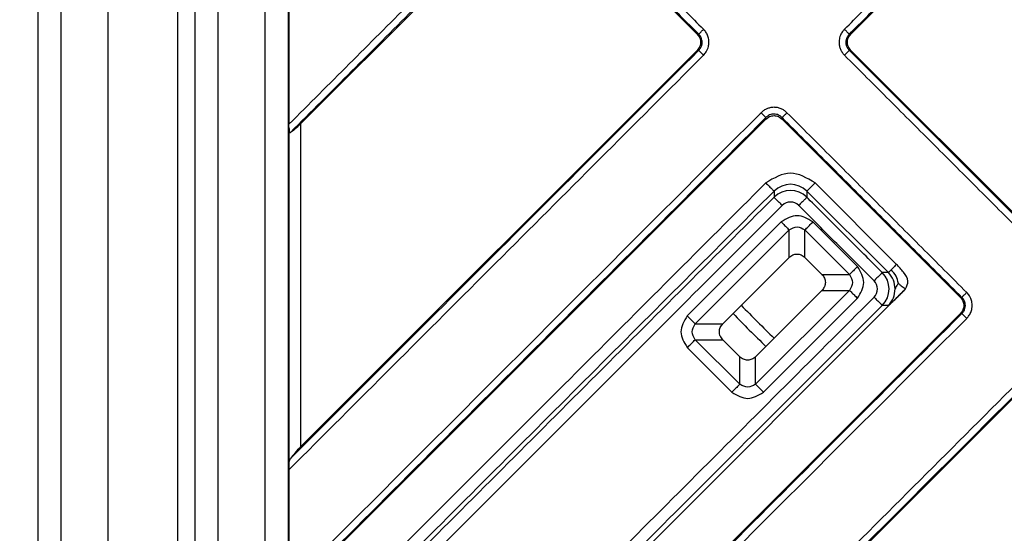
# Model space of a CAD drawing. Units: inches. Extents: x -122 to 253, y -42 to 506.
# Drawn here: x -32 to 10, y 27 to 49 of the extents above; entities that cross this region are included whole.
import ezdxf

# ---------------------------------------------------------------- set-up
doc = ezdxf.new("R2010")
doc.units = ezdxf.units.IN

# ---------------------------------------------------------------- blocks, each defined once
blk = doc.blocks.new('Edelstahlabdeckung-Fliesenträger__8', base_point=(-24.476, 12))
at = {"color": 7, "linetype": 'Continuous'}
for p, q in [((-24.476, 17), (-24.476, 119)), ((-20.476, 119), (-20.476, 17))]:
    blk.add_line(p, q, dxfattribs=at)
at = {"color": 3, "linetype": 'Continuous'}
for p, q in [((-21.476, 119), (-21.476, 17)), ((-23.476, 22.5), (-23.476, 113.5))]:
    blk.add_line(p, q, dxfattribs=at)
blk = doc.blocks.new('Artikel-Fliesentraeger__9', base_point=(-24.579, 11.897))
at = {"color": 7, "linetype": 'Continuous'}
for p, q in [((-9.836, 54.799), (-19.938, 44.697)), ((-2.89, 48.549), (-9.14, 54.799)), ((9.963, 54.799), (3.713, 48.549)), ((-20.438, 49.623), (-20.438, 44.678)), ((-19.938, 30.805), (-2.89, 47.853)), ((3.713, 47.853), (11.377, 40.189)), ((0.064, 44.9), (-20.421, 24.416)), ((8.424, 37.235), (0.76, 44.9)), ((1.06, 38.95), (-1.792, 36.097)), ((1.743, 38.95), (2.474, 38.219)), ((-11.022, 20.504), (6.069, 37.594)), ((2.474, 37.536), (-0.378, 34.683)), ((-12.06, 16.055), (8.424, 36.539)), ((-1.061, 34.683), (-1.792, 35.414)), ((11.377, 33.586), (-5.671, 16.538)), ((-20.438, 29.824), (-20.438, 24.879))]:
    blk.add_line(p, q, dxfattribs=at)
at = {"color": 3, "linetype": 'Continuous'}
for p, q in [((-2.827, 48.549), (-2.89, 48.549)), ((3.65, 48.549), (3.713, 48.549)), ((-2.827, 47.853), (-2.89, 47.853)), ((3.65, 47.853), (3.713, 47.853)), ((0.064, 44.9), (0.064, 44.963)), ((0.76, 44.9), (0.76, 44.963)), ((-20.437, 44.536), (-20.437, 29.967)), ((-19.938, 44.697), (-19.938, 30.805)), ((2.178, 42.156), (5.68, 38.654)), ((0.413, 41.803), (0.413, 41.54)), ((1.825, 41.803), (1.825, 41.54)), ((1.825, 41.803), (5.327, 38.3)), ((-3.32, 36.439), (0.719, 40.477)), ((4.002, 38.56), (2.085, 40.477)), ((-2.978, 36.097), (1.06, 40.136)), ((1.06, 38.95), (1.06, 40.136)), ((1.743, 38.95), (1.743, 40.136)), ((3.66, 38.219), (1.743, 40.136)), ((2.474, 38.219), (3.66, 38.219)), ((5.327, 38.3), (5.064, 38.301)), ((-0.378, 33.497), (3.66, 37.536)), ((2.474, 37.536), (3.66, 37.536)), ((-0.037, 33.156), (4.002, 37.194)), ((5.325, 36.888), (5.064, 36.888)), ((8.487, 37.235), (8.424, 37.235)), ((8.487, 36.539), (8.424, 36.539)), ((-2.978, 36.097), (-1.792, 36.097)), ((-2.978, 35.414), (-1.792, 35.414)), ((-2.978, 35.414), (-1.061, 33.497)), ((-3.32, 35.073), (-1.403, 33.156)), ((-1.061, 33.497), (-1.061, 34.683)), ((-0.378, 33.497), (-0.378, 34.683))]:
    blk.add_line(p, q, dxfattribs=at)
for centre, radius, start, end in [((1.119, 41.093), 1.001, 45.1569, 134.8431), ((1.119, 40.832), 1, 45.0784, 134.9216), ((1.119, 40.833), 0.499, 44.9995, 135.0003), ((4.356, 37.594), 1, 315.0784, 44.9216), ((4.617, 37.596), 1, 359.9236, 44.7855), ((4.358, 37.594), 0.499, 314.9995, 45.0003), ((4.615, 37.595), 1.002, 315.1156, 359.9397)]:
    blk.add_arc(centre, radius, start, end, dxfattribs=at)
for points, knots in [([(-10.045, 55.071), (-10.049, 55.066), (-10.058, 55.057), (-11.795, 53.321), (-15.255, 49.861), (-18.71, 46.405), (-20.438, 44.678)], [0, 0, 0, 0, 0.019322, 0.038636, 7.368496, 14.698356, 14.698356, 14.698356, 14.698356]), ([(-8.931, 55.071), (-8.405, 54.545), (-7.352, 53.493), (-5.774, 51.915), (-4.196, 50.336), (-3.144, 49.284), (-2.618, 48.758)], [0, 0, 0, 0, 2.231964, 4.463929, 6.695901, 8.927873, 8.927873, 8.927873, 8.927873]), ([(3.441, 48.758), (3.967, 49.284), (5.019, 50.336), (6.598, 51.915), (8.176, 53.493), (9.228, 54.545), (9.754, 55.071)], [0, 0, 0, 0, 2.231964, 4.463929, 6.695901, 8.927873, 8.927873, 8.927873, 8.927873]), ([(-9.836, 54.862), (-9.84, 54.858), (-9.85, 54.848), (-11.61, 53.088), (-15.118, 49.58), (-18.621, 46.077), (-20.372, 44.326)], [0, 0, 0, 0, 0.019279, 0.038567, 7.469416, 14.900264, 14.900264, 14.900264, 14.900264]), ([(-9.14, 54.862), (-8.613, 54.336), (-7.561, 53.284), (-5.983, 51.706), (-4.405, 50.127), (-3.353, 49.075), (-2.827, 48.549)], [0, 0, 0, 0, 2.231946, 4.463892, 6.69583, 8.927767, 8.927767, 8.927767, 8.927767]), ([(3.65, 48.549), (4.176, 49.075), (5.228, 50.127), (6.807, 51.706), (8.385, 53.284), (9.437, 54.336), (9.963, 54.862)], [0, 0, 0, 0, 2.231946, 4.463892, 6.69583, 8.927767, 8.927767, 8.927767, 8.927767]), ([(-2.827, 48.549), (-2.824, 48.552), (-2.816, 48.56), (-2.801, 48.575), (-2.779, 48.597), (-2.753, 48.623), (-2.722, 48.654), (-2.688, 48.688), (-2.653, 48.723), (-2.629, 48.746), (-2.618, 48.758)], [0, 0, 0, 0, 0.0125893, 0.0340054, 0.0642981, 0.1026051, 0.1472522, 0.1959316, 0.2461141, 0.29544, 0.29544, 0.29544, 0.29544]), ([(-2.618, 47.644), (-2.577, 47.69), (-2.509, 47.767), (-2.444, 47.896), (-2.398, 48.034), (-2.38, 48.18), (-2.393, 48.346), (-2.439, 48.505), (-2.52, 48.651), (-2.589, 48.727), (-2.618, 48.758)], [0, 0, 0, 0, 0.182516, 0.307707, 0.430976, 0.618494, 0.743313, 0.928458, 1.109764, 1.236868, 1.236868, 1.236868, 1.236868]), ([(3.441, 48.758), (3.412, 48.727), (3.343, 48.651), (3.273, 48.523), (3.221, 48.368), (3.202, 48.212), (3.219, 48.046), (3.265, 47.898), (3.338, 47.76), (3.406, 47.683), (3.441, 47.644)], [0, 0, 0, 0, 0.127877, 0.307709, 0.430979, 0.618497, 0.773744, 0.928516, 1.080987, 1.236974, 1.236974, 1.236974, 1.236974]), ([(3.65, 48.549), (3.647, 48.552), (3.639, 48.56), (3.624, 48.575), (3.603, 48.597), (3.576, 48.623), (3.545, 48.654), (3.511, 48.688), (3.476, 48.723), (3.453, 48.746), (3.441, 48.758)], [0, 0, 0, 0, 0.0125892, 0.034005, 0.0642974, 0.1026039, 0.1472505, 0.1959295, 0.2461116, 0.2954371, 0.2954371, 0.2954371, 0.2954371]), ([(-2.827, 47.853), (-2.801, 47.881), (-2.757, 47.929), (-2.709, 48.021), (-2.682, 48.109), (-2.673, 48.207), (-2.683, 48.298), (-2.713, 48.391), (-2.76, 48.477), (-2.804, 48.525), (-2.827, 48.549)], [0, 0, 0, 0, 0.1144676, 0.1944487, 0.3088994, 0.3891041, 0.4862293, 0.5831712, 0.6784438, 0.7782029, 0.7782029, 0.7782029, 0.7782029]), ([(3.65, 48.549), (3.631, 48.529), (3.587, 48.482), (3.541, 48.401), (3.507, 48.304), (3.496, 48.212), (3.505, 48.11), (3.532, 48.021), (3.58, 47.929), (3.625, 47.881), (3.65, 47.853)], [0, 0, 0, 0, 0.0814832, 0.1944463, 0.2762723, 0.3891038, 0.4687016, 0.5831396, 0.6644925, 0.7781488, 0.7781488, 0.7781488, 0.7781488]), ([(-2.827, 47.853), (-2.831, 47.848), (-2.84, 47.839), (-5.769, 44.91), (-11.613, 39.067), (-17.452, 33.227), (-20.372, 30.308)], [0, 0, 0, 0, 0.019281, 0.038567, 12.425704, 24.81284, 24.81284, 24.81284, 24.81284]), ([(-2.827, 47.853), (-2.824, 47.85), (-2.816, 47.842), (-2.801, 47.827), (-2.779, 47.805), (-2.753, 47.779), (-2.722, 47.748), (-2.688, 47.714), (-2.653, 47.679), (-2.629, 47.656), (-2.618, 47.644)], [0, 0, 0, 0, 0.0125892, 0.034005, 0.0642974, 0.1026039, 0.1472505, 0.1959295, 0.2461116, 0.2954371, 0.2954371, 0.2954371, 0.2954371]), ([(3.441, 47.644), (3.453, 47.656), (3.476, 47.679), (3.511, 47.714), (3.545, 47.748), (3.576, 47.779), (3.603, 47.805), (3.624, 47.827), (3.639, 47.842), (3.647, 47.85), (3.65, 47.853)], [0, 0, 0, 0, 0.0493259, 0.0995084, 0.1481878, 0.1928349, 0.2311419, 0.2614346, 0.2828507, 0.29544, 0.29544, 0.29544, 0.29544]), ([(11.377, 40.126), (10.733, 40.77), (9.445, 42.058), (7.514, 43.989), (5.582, 45.921), (4.294, 47.209), (3.65, 47.853)], [0, 0, 0, 0, 2.731946, 5.463892, 8.19583, 10.927767, 10.927767, 10.927767, 10.927767]), ([(-2.618, 47.644), (-2.622, 47.639), (-2.631, 47.63), (-5.606, 44.655), (-11.542, 38.72), (-17.473, 32.789), (-20.438, 29.824)], [0, 0, 0, 0, 0.019304, 0.038604, 12.620194, 25.201784, 25.201784, 25.201784, 25.201784]), ([(11.168, 39.917), (10.524, 40.561), (9.237, 41.849), (7.305, 43.78), (5.373, 45.712), (4.085, 47), (3.441, 47.644)], [0, 0, 0, 0, 2.731964, 5.463929, 8.195901, 10.927873, 10.927873, 10.927873, 10.927873]), ([(0.969, 45.172), (0.931, 45.206), (0.854, 45.274), (0.715, 45.348), (0.566, 45.394), (0.401, 45.41), (0.247, 45.392), (0.1, 45.343), (-0.03, 45.275), (-0.106, 45.206), (-0.145, 45.172)], [0, 0, 0, 0, 0.152857, 0.307753, 0.466899, 0.618606, 0.802452, 0.92857, 1.081042, 1.237028, 1.237028, 1.237028, 1.237028]), ([(-20.438, 24.879), (-17.06, 28.256), (-10.305, 35.011), (-3.546, 41.771), (-0.159, 45.158), (-0.15, 45.167), (-0.145, 45.172)], [0, 0, 0, 0, 14.32986, 28.659721, 28.679034, 28.698357, 28.698357, 28.698357, 28.698357]), ([(-20.429, 24.47), (-17.018, 27.881), (-10.197, 34.702), (-3.37, 41.529), (0.05, 44.949), (0.059, 44.958), (0.064, 44.963)], [0, 0, 0, 0, 14.47146, 28.94292, 28.962208, 28.981487, 28.981487, 28.981487, 28.981487]), ([(0.064, 44.963), (0.061, 44.966), (0.053, 44.974), (0.037, 44.989), (0.016, 45.01), (-0.01, 45.037), (-0.041, 45.068), (-0.075, 45.102), (-0.11, 45.136), (-0.134, 45.16), (-0.145, 45.172)], [0, 0, 0, 0, 0.0125893, 0.0340054, 0.0642981, 0.1026051, 0.1472522, 0.1959316, 0.2461141, 0.29544, 0.29544, 0.29544, 0.29544]), ([(0.76, 44.963), (0.732, 44.988), (0.684, 45.032), (0.601, 45.076), (0.515, 45.105), (0.417, 45.117), (0.314, 45.106), (0.222, 45.077), (0.136, 45.03), (0.088, 44.985), (0.064, 44.963)], [0, 0, 0, 0, 0.1144676, 0.1944487, 0.2762746, 0.3891061, 0.4862314, 0.5831733, 0.6784458, 0.7782049, 0.7782049, 0.7782049, 0.7782049]), ([(0.969, 45.172), (0.957, 45.16), (0.934, 45.136), (0.899, 45.102), (0.865, 45.068), (0.834, 45.037), (0.807, 45.01), (0.786, 44.989), (0.771, 44.974), (0.763, 44.966), (0.76, 44.963)], [0, 0, 0, 0, 0.0493256, 0.0995077, 0.1481866, 0.1928332, 0.2311398, 0.2614321, 0.2828479, 0.2954371, 0.2954371, 0.2954371, 0.2954371]), ([(0.76, 44.963), (1.404, 44.319), (2.692, 43.031), (4.623, 41.099), (6.555, 39.167), (7.843, 37.879), (8.487, 37.235)], [0, 0, 0, 0, 2.731946, 5.463892, 8.19583, 10.927767, 10.927767, 10.927767, 10.927767]), ([(0.969, 45.172), (1.613, 44.528), (2.901, 43.24), (4.832, 41.308), (6.764, 39.376), (8.052, 38.088), (8.696, 37.444)], [0, 0, 0, 0, 2.731964, 5.463929, 8.195901, 10.927873, 10.927873, 10.927873, 10.927873]), ([(-16.313, 25.783), (-16.305, 25.791), (-16.289, 25.807), (-13.554, 28.545), (-8.102, 33.993), (-2.661, 39.435), (0.06, 42.156)], [0, 0, 0, 0, 0.033317, 0.066871, 11.610533, 23.154194, 23.154194, 23.154194, 23.154194]), ([(0.06, 42.156), (0.084, 42.132), (0.132, 42.084), (0.203, 42.013), (0.269, 41.947), (0.326, 41.89), (0.369, 41.847), (0.396, 41.819), (0.409, 41.807), (0.413, 41.803)], [0, 0, 0, 0, 0.1012369, 0.2041215, 0.3007579, 0.3831382, 0.4451313, 0.4836957, 0.4993148, 0.4993148, 0.4993148, 0.4993148]), ([(1.825, 41.803), (1.83, 41.808), (1.848, 41.826), (1.885, 41.863), (1.94, 41.918), (2.01, 41.988), (2.091, 42.069), (2.149, 42.126), (2.178, 42.156)], [0, 0, 0, 0, 0.0224558, 0.0752909, 0.1551375, 0.2569098, 0.3741254, 0.4993148, 0.4993148, 0.4993148, 0.4993148]), ([(-15.961, 25.429), (-15.953, 25.437), (-15.937, 25.453), (-13.2, 28.19), (-7.75, 33.64), (-2.308, 39.082), (0.413, 41.803)], [0, 0, 0, 0, 0.034542, 0.068832, 11.612493, 23.156154, 23.156154, 23.156154, 23.156154]), ([(-15.883, 25.244), (-15.875, 25.252), (-15.859, 25.268), (-13.135, 27.992), (-7.711, 33.416), (-2.295, 38.832), (0.413, 41.54)], [0, 0, 0, 0, 0.034235, 0.068835, 11.557498, 23.046162, 23.046162, 23.046162, 23.046162]), ([(0.766, 41.187), (0.745, 41.207), (0.703, 41.249), (0.64, 41.312), (0.58, 41.372), (0.53, 41.422), (0.492, 41.46), (0.466, 41.487), (0.445, 41.508), (0.429, 41.523), (0.419, 41.533), (0.414, 41.538), (0.413, 41.54)], [0, 0, 0, 0, 0.0884079, 0.1786744, 0.2657575, 0.3441773, 0.3891658, 0.4270018, 0.4569944, 0.4788812, 0.492822, 0.4993147, 0.4993147, 0.4993147, 0.4993147]), ([(1.825, 41.54), (1.823, 41.538), (1.819, 41.533), (1.809, 41.523), (1.793, 41.508), (1.772, 41.487), (1.745, 41.46), (1.707, 41.422), (1.658, 41.372), (1.598, 41.312), (1.535, 41.249), (1.493, 41.207), (1.472, 41.187)], [0, 0, 0, 0, 0.0064928, 0.0204335, 0.0423203, 0.0723129, 0.110149, 0.1551375, 0.2335572, 0.3206404, 0.4109069, 0.4993148, 0.4993148, 0.4993148, 0.4993148]), ([(5.064, 38.301), (4.532, 38.832), (3.469, 39.896), (2.397, 40.967), (1.849, 41.515), (1.833, 41.532), (1.825, 41.54)], [0, 0, 0, 0, 2.25595, 4.5119, 4.546318, 4.580736, 4.580736, 4.580736, 4.580736]), ([(-15.532, 24.888), (-15.524, 24.897), (-15.507, 24.914), (-12.782, 27.639), (-7.358, 33.063), (-1.942, 38.479), (0.766, 41.187)], [0, 0, 0, 0, 0.036145, 0.071892, 11.560556, 23.049219, 23.049219, 23.049219, 23.049219]), ([(4.711, 37.947), (4.179, 38.479), (3.116, 39.543), (2.044, 40.614), (1.496, 41.162), (1.48, 41.178), (1.472, 41.187)], [0, 0, 0, 0, 2.25595, 4.5119, 4.546317, 4.580733, 4.580733, 4.580733, 4.580733]), ([(0.719, 40.477), (0.768, 40.428), (0.859, 40.337), (0.973, 40.223), (1.037, 40.159), (1.06, 40.136)], [0, 0, 0, 0, 0.2113092, 0.3830222, 0.4829629, 0.4829629, 0.4829629, 0.4829629]), ([(1.743, 40.136), (1.767, 40.159), (1.831, 40.223), (1.945, 40.337), (2.035, 40.428), (2.085, 40.477)], [0, 0, 0, 0, 0.0999408, 0.2716537, 0.4829629, 0.4829629, 0.4829629, 0.4829629]), ([(4.002, 38.56), (3.952, 38.51), (3.862, 38.42), (3.748, 38.306), (3.684, 38.242), (3.66, 38.219)], [0, 0, 0, 0, 0.2113092, 0.3830222, 0.4829629, 0.4829629, 0.4829629, 0.4829629]), ([(5.68, 38.654), (5.662, 38.635), (5.618, 38.592), (5.555, 38.528), (5.492, 38.465), (5.455, 38.428), (5.437, 38.41)], [0, 0, 0, 0, 0.0780524, 0.1852785, 0.269569, 0.3441773, 0.3441773, 0.3441773, 0.3441773]), ([(5.064, 38.301), (5.063, 38.299), (5.058, 38.294), (5.048, 38.284), (5.032, 38.269), (5.011, 38.248), (4.984, 38.221), (4.946, 38.183), (4.897, 38.133), (4.837, 38.073), (4.774, 38.01), (4.732, 37.968), (4.711, 37.947)], [0, 0, 0, 0, 0.0064928, 0.0204335, 0.0423203, 0.0723129, 0.110149, 0.1551375, 0.2335572, 0.3206404, 0.4109069, 0.4993147, 0.4993147, 0.4993147, 0.4993147]), ([(5.437, 38.41), (5.422, 38.396), (5.396, 38.37), (5.363, 38.336), (5.341, 38.314), (5.331, 38.304), (5.327, 38.3)], [0, 0, 0, 0, 0.0622461, 0.1098945, 0.1412535, 0.155298, 0.155298, 0.155298, 0.155298]), ([(5.757, 37.835), (5.736, 37.946), (5.693, 38.172), (5.524, 38.33), (5.437, 38.41)], [0, 0, 0, 0, 0.3292863, 0.6739464, 0.6739464, 0.6739464, 0.6739464]), ([(5.757, 37.835), (5.734, 37.803), (5.694, 37.749), (5.646, 37.677), (5.634, 37.623), (5.621, 37.601), (5.618, 37.594)], [0, 0, 0, 0, 0.1169722, 0.2039321, 0.2559871, 0.2793299, 0.2793299, 0.2793299, 0.2793299]), ([(5.757, 37.835), (5.786, 37.81), (5.84, 37.765), (5.923, 37.704), (6.001, 37.652), (6.047, 37.613), (6.069, 37.594)], [0, 0, 0, 0, 0.1151803, 0.2105161, 0.3097277, 0.3938361, 0.3938361, 0.3938361, 0.3938361]), ([(3.66, 37.536), (3.684, 37.512), (3.748, 37.448), (3.862, 37.334), (3.952, 37.244), (4.002, 37.194)], [0, 0, 0, 0, 0.0999408, 0.2716537, 0.4829629, 0.4829629, 0.4829629, 0.4829629]), ([(8.487, 37.235), (8.49, 37.238), (8.498, 37.246), (8.513, 37.262), (8.534, 37.283), (8.561, 37.31), (8.592, 37.341), (8.626, 37.374), (8.661, 37.409), (8.684, 37.433), (8.696, 37.444)], [0, 0, 0, 0, 0.0125893, 0.0340054, 0.0642981, 0.1026051, 0.1472522, 0.1959316, 0.2461141, 0.29544, 0.29544, 0.29544, 0.29544]), ([(8.696, 36.33), (8.725, 36.362), (8.794, 36.438), (8.874, 36.583), (8.92, 36.741), (8.932, 36.887), (8.92, 37.032), (8.879, 37.174), (8.804, 37.321), (8.736, 37.399), (8.696, 37.444)], [0, 0, 0, 0, 0.127877, 0.307709, 0.491217, 0.618514, 0.743333, 0.928477, 1.056003, 1.236895, 1.236895, 1.236895, 1.236895]), ([(4.711, 37.241), (3.353, 35.883), (0.637, 33.167), (-3.438, 29.093), (-7.512, 25.018), (-10.229, 22.301), (-11.587, 20.943)], [0, 0, 0, 0, 5.761905, 11.52381, 17.286514, 23.049217, 23.049217, 23.049217, 23.049217]), ([(5.064, 36.888), (3.706, 35.53), (0.99, 32.814), (-3.084, 28.74), (-7.158, 24.666), (-9.874, 21.95), (-11.232, 20.592)], [0, 0, 0, 0, 5.761906, 11.523813, 17.284987, 23.046162, 23.046162, 23.046162, 23.046162]), ([(4.711, 37.241), (4.732, 37.221), (4.774, 37.178), (4.837, 37.116), (4.897, 37.055), (4.946, 37.006), (4.984, 36.968), (5.011, 36.941), (5.032, 36.92), (5.048, 36.905), (5.058, 36.895), (5.063, 36.89), (5.064, 36.888)], [0, 0, 0, 0, 0.0884079, 0.1786744, 0.2657575, 0.3441773, 0.3891658, 0.4270019, 0.4569945, 0.4788813, 0.492822, 0.4993148, 0.4993148, 0.4993148, 0.4993148]), ([(8.487, 36.539), (8.513, 36.567), (8.557, 36.616), (8.605, 36.707), (8.632, 36.796), (8.64, 36.893), (8.631, 36.985), (8.601, 37.077), (8.554, 37.163), (8.51, 37.211), (8.487, 37.235)], [0, 0, 0, 0, 0.1144676, 0.1944487, 0.3088994, 0.3891041, 0.4862293, 0.5831712, 0.6784438, 0.7782029, 0.7782029, 0.7782029, 0.7782029]), ([(8.487, 36.539), (8.482, 36.535), (8.473, 36.525), (5.053, 33.105), (-1.773, 26.279), (-8.595, 19.457), (-12.006, 16.046)], [0, 0, 0, 0, 0.019281, 0.038567, 14.510027, 28.981488, 28.981488, 28.981488, 28.981488]), ([(-2.978, 36.097), (-3.002, 36.121), (-3.066, 36.185), (-3.18, 36.299), (-3.27, 36.389), (-3.32, 36.439)], [0, 0, 0, 0, 0.0999408, 0.2716537, 0.4829629, 0.4829629, 0.4829629, 0.4829629]), ([(8.696, 36.33), (8.684, 36.342), (8.661, 36.365), (8.626, 36.4), (8.592, 36.434), (8.561, 36.465), (8.534, 36.492), (8.513, 36.513), (8.498, 36.528), (8.49, 36.536), (8.487, 36.539)], [0, 0, 0, 0, 0.0493256, 0.0995077, 0.1481866, 0.1928332, 0.2311398, 0.2614321, 0.2828479, 0.2954371, 0.2954371, 0.2954371, 0.2954371]), ([(8.696, 36.33), (8.691, 36.326), (8.682, 36.317), (5.296, 32.929), (-1.464, 26.17), (-8.219, 19.415), (-11.597, 16.037)], [0, 0, 0, 0, 0.019304, 0.038604, 14.368465, 28.698326, 28.698326, 28.698326, 28.698326]), ([(-3.32, 35.073), (-3.27, 35.123), (-3.18, 35.213), (-3.066, 35.327), (-3.002, 35.391), (-2.978, 35.414)], [0, 0, 0, 0, 0.2113092, 0.3830222, 0.4829629, 0.4829629, 0.4829629, 0.4829629]), ([(-6.652, 16.037), (-3.686, 19.003), (2.245, 24.934), (8.18, 30.87), (11.155, 33.844), (11.164, 33.853), (11.168, 33.858)], [0, 0, 0, 0, 12.581591, 25.163182, 25.182495, 25.201818, 25.201818, 25.201818, 25.201818]), ([(-6.168, 16.104), (-3.248, 19.023), (2.591, 24.863), (8.435, 30.706), (11.364, 33.635), (11.373, 33.644), (11.377, 33.649)], [0, 0, 0, 0, 12.387137, 24.774274, 24.793562, 24.812842, 24.812842, 24.812842, 24.812842]), ([(-1.061, 33.497), (-1.085, 33.474), (-1.149, 33.41), (-1.263, 33.296), (-1.353, 33.206), (-1.403, 33.156)], [0, 0, 0, 0, 0.0999408, 0.2716537, 0.4829629, 0.4829629, 0.4829629, 0.4829629]), ([(-0.037, 33.156), (-0.086, 33.206), (-0.177, 33.296), (-0.291, 33.41), (-0.355, 33.474), (-0.378, 33.497)], [0, 0, 0, 0, 0.2113092, 0.3830222, 0.4829629, 0.4829629, 0.4829629, 0.4829629])]:
    blk.add_open_spline(points, degree=3, knots=knots, dxfattribs=at)
at = {"color": 7, "linetype": 'Continuous'}
for points, knots in [([(-2.89, 48.549), (-2.849, 48.498), (-2.768, 48.397), (-2.732, 48.201), (-2.768, 48.005), (-2.849, 47.904), (-2.89, 47.853)], [0, 0, 0, 0, 0.193158, 0.3847672, 0.5763764, 0.7695344, 0.7695344, 0.7695344, 0.7695344]), ([(3.713, 47.853), (3.672, 47.904), (3.591, 48.005), (3.556, 48.201), (3.591, 48.397), (3.672, 48.498), (3.713, 48.549)], [0, 0, 0, 0, 0.193158, 0.3847672, 0.5763764, 0.7695344, 0.7695344, 0.7695344, 0.7695344]), ([(0.064, 44.9), (0.115, 44.94), (0.216, 45.022), (0.412, 45.057), (0.607, 45.022), (0.709, 44.94), (0.76, 44.9)], [0, 0, 0, 0, 0.193158, 0.3847672, 0.5763764, 0.7695343, 0.7695343, 0.7695343, 0.7695343]), ([(-20.437, 44.536), (-20.438, 44.547), (-20.438, 44.571), (-20.438, 44.607), (-20.438, 44.643), (-20.438, 44.667), (-20.438, 44.678)], [0, 0, 0, 0, 0.0348415, 0.0705644, 0.1087492, 0.1419777, 0.1419777, 0.1419777, 0.1419777]), ([(-20.437, 44.536), (-20.437, 44.521), (-20.437, 44.493), (-20.436, 44.451), (-20.433, 44.412), (-20.429, 44.378), (-20.423, 44.351), (-20.415, 44.332), (-20.405, 44.322), (-20.394, 44.319), (-20.383, 44.321), (-20.376, 44.324), (-20.372, 44.326)], [0, 0, 0, 0, 0.0448948, 0.0846656, 0.1257816, 0.1600586, 0.1885485, 0.2096803, 0.2204861, 0.2305101, 0.2410131, 0.2539102, 0.2539102, 0.2539102, 0.2539102]), ([(-20.372, 44.326), (-20.31, 44.37), (-20.155, 44.482), (-20.019, 44.616), (-19.938, 44.697)], [0, 0, 0, 0, 0.2288407, 0.572153, 0.572153, 0.572153, 0.572153]), ([(1.06, 38.95), (1.11, 38.99), (1.21, 39.07), (1.402, 39.106), (1.593, 39.07), (1.693, 38.99), (1.743, 38.95)], [0, 0, 0, 0, 0.1906589, 0.3779915, 0.5653241, 0.755983, 0.755983, 0.755983, 0.755983]), ([(6.069, 37.594), (6.12, 37.709), (6.232, 37.96), (5.974, 38.336), (5.78, 38.545), (5.68, 38.654)], [0, 0, 0, 0, 0.353591, 0.775928, 1.22791, 1.22791, 1.22791, 1.22791]), ([(2.474, 38.219), (2.515, 38.169), (2.595, 38.069), (2.63, 37.877), (2.595, 37.686), (2.515, 37.586), (2.474, 37.536)], [0, 0, 0, 0, 0.1906589, 0.3779915, 0.5653241, 0.755983, 0.755983, 0.755983, 0.755983]), ([(5.325, 36.888), (5.337, 36.896), (5.377, 36.921), (5.445, 36.987), (5.546, 37.079), (5.666, 37.196), (5.799, 37.326), (5.934, 37.46), (6.024, 37.55), (6.069, 37.594)], [0, 0, 0, 0, 0.042506, 0.140485, 0.281713, 0.453562, 0.643344, 0.838359, 1.025896, 1.025896, 1.025896, 1.025896]), ([(8.424, 37.235), (8.465, 37.184), (8.546, 37.083), (8.581, 36.887), (8.546, 36.692), (8.465, 36.59), (8.424, 36.539)], [0, 0, 0, 0, 0.193158, 0.3847672, 0.5763764, 0.7695344, 0.7695344, 0.7695344, 0.7695344]), ([(-1.792, 35.414), (-1.833, 35.465), (-1.913, 35.564), (-1.948, 35.756), (-1.913, 35.948), (-1.833, 36.047), (-1.792, 36.097)], [0, 0, 0, 0, 0.1906589, 0.3779915, 0.5653241, 0.755983, 0.755983, 0.755983, 0.755983]), ([(-0.378, 34.683), (-0.428, 34.643), (-0.528, 34.563), (-0.72, 34.527), (-0.911, 34.563), (-1.011, 34.643), (-1.061, 34.683)], [0, 0, 0, 0, 0.1906589, 0.3779915, 0.5653241, 0.755983, 0.755983, 0.755983, 0.755983]), ([(-19.938, 30.805), (-20.023, 30.717), (-20.178, 30.56), (-20.312, 30.385), (-20.372, 30.308)], [0, 0, 0, 0, 0.3671383, 0.6605268, 0.6605268, 0.6605268, 0.6605268]), ([(-20.437, 29.967), (-20.437, 30.002), (-20.436, 30.066), (-20.428, 30.158), (-20.412, 30.239), (-20.385, 30.285), (-20.372, 30.308)], [0, 0, 0, 0, 0.1048787, 0.1926741, 0.2757307, 0.3518821, 0.3518821, 0.3518821, 0.3518821]), ([(-20.437, 29.967), (-20.438, 29.956), (-20.438, 29.932), (-20.438, 29.897), (-20.438, 29.86), (-20.438, 29.836), (-20.438, 29.824)], [0, 0, 0, 0, 0.0324907, 0.0710596, 0.1070351, 0.1431969, 0.1431969, 0.1431969, 0.1431969])]:
    blk.add_open_spline(points, degree=3, knots=knots, dxfattribs=at)
at = {"color": 3, "linetype": 'Continuous'}
for points in [[(2.178, 42.156), (1.825, 42.364), (1.119, 42.78), (0.413, 42.364), (0.06, 42.156)], [(2.085, 40.477), (1.857, 40.611), (1.402, 40.88), (0.946, 40.611), (0.719, 40.477)], [(1.06, 40.136), (1.174, 40.199), (1.402, 40.325), (1.629, 40.199), (1.743, 40.136)], [(4.002, 37.194), (4.136, 37.422), (4.404, 37.877), (4.136, 38.333), (4.002, 38.56)], [(3.66, 38.219), (3.723, 38.105), (3.849, 37.877), (3.723, 37.65), (3.66, 37.536)], [(-3.32, 36.439), (-3.454, 36.211), (-3.722, 35.756), (-3.454, 35.301), (-3.32, 35.073)], [(-2.978, 35.414), (-3.041, 35.528), (-3.167, 35.756), (-3.041, 35.984), (-2.978, 36.097)], [(-0.378, 33.497), (-0.492, 33.434), (-0.72, 33.308), (-0.947, 33.434), (-1.061, 33.497)], [(-1.403, 33.156), (-1.175, 33.022), (-0.72, 32.754), (-0.264, 33.022), (-0.037, 33.156)]]:
    blk.add_open_spline(points, degree=3, dxfattribs=at)
blk = doc.blocks.new('11138_Fliesentraeger_mit_Edelstahlrahmen_1__10', base_point=(-24.579, 11.897))
for name, p in [('Artikel-Fliesentraeger__9', (-24.579, 11.897)), ('Edelstahlabdeckung-Fliesenträger__8', (-24.476, 12))]:
    blk.add_blockref(name, p)
blk = doc.blocks.new('10799-HL90_Klappeneinsatz', base_point=(-1.348, 35.127))
at = {"color": 7, "linetype": 'Continuous'}
blk.add_arc((31.524, 68), 45, 223.7267, 226.2733, dxfattribs=at)
at = {"color": 3, "linetype": 'Continuous'}
blk.add_arc((31.524, 68), 45.5, 223.7407, 226.2593, dxfattribs=at)
blk = doc.blocks.new('HL90-Klappeneinsatz-090_4EKK', base_point=(-1.348, 35.127))
blk.add_blockref('10799-HL90_Klappeneinsatz', (-1.348, 35.127))
blk = doc.blocks.new('Edelstahlrahmen-Aufsatz__11', base_point=(-34.726, 1.75))
at = {"color": 3, "linetype": 'Continuous'}
for p, q in [((-31.226, 9.25), (-31.226, 126.75)), ((-28.226, 126.75), (-28.226, 9.25)), ((-25.226, 118.25), (-25.226, 17.75))]:
    blk.add_line(p, q, dxfattribs=at)
at = {"color": 7, "linetype": 'Continuous'}
blk.add_line((-30.226, 9.25), (-30.226, 126.75), dxfattribs=at)
blk = doc.blocks.new('11137_Aufsatz_mit_Edelstahlrahmen_1__12', base_point=(-34.726, 1.75))
blk.add_blockref('Edelstahlrahmen-Aufsatz__11', (-34.726, 1.75))
blk = doc.blocks.new('10721-90-Körper-Artikel_1__13', base_point=(-68.476, -32))
at = {"color": 7, "linetype": 'Continuous'}
for radius in [100, 97.783, 97.5, 97.205, 95.283, 95, 94.705, 92.783, 92.5, 92.205]:
    blk.add_circle((31.524, 68), radius, dxfattribs=at)
blk = doc.blocks.new('Zeichnung_HL90_2-3020__14', base_point=(-68.476, -32))
for name, p in [('10721-90-Körper-Artikel_1__13', (-68.476, -32)), ('11137_Aufsatz_mit_Edelstahlrahmen_1__12', (-34.726, 1.75)), ('11138_Fliesentraeger_mit_Edelstahlrahmen_1__10', (-24.579, 11.897)), ('HL90-Klappeneinsatz-090_4EKK', (-1.348, 35.127))]:
    blk.add_blockref(name, p)
blk = doc.blocks.new('Vordans2', base_point=(49, 68))
blk.add_blockref('Zeichnung_HL90_2-3020__14', (-68.476, -32))

msp = doc.modelspace()

# ---------------------------------------------------------------- block references
msp.add_blockref('Vordans2', (49, 68))

doc.saveas('drawing.dxf')
